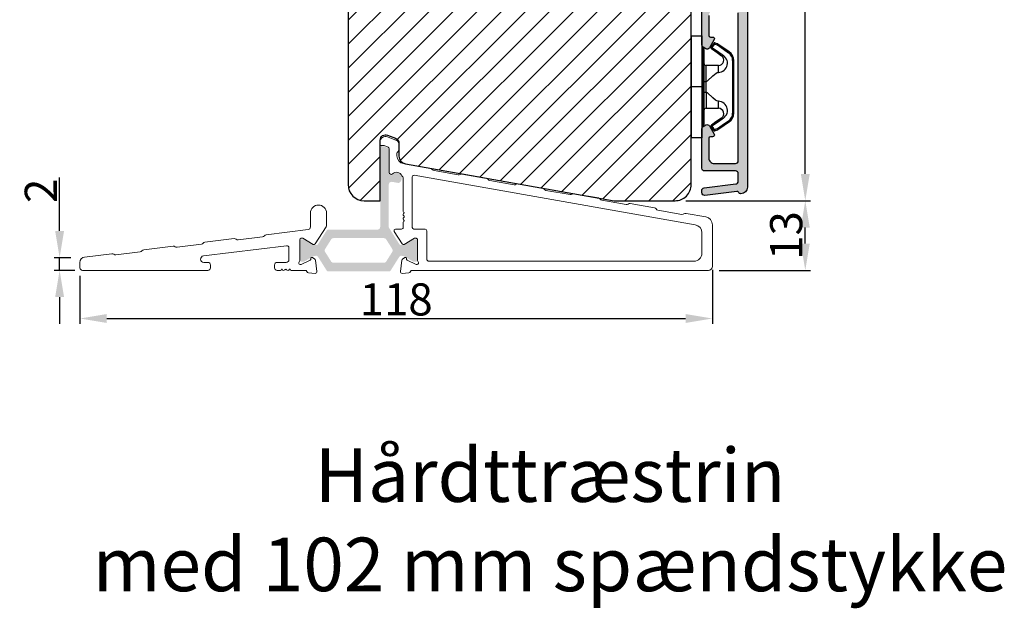
# Model space of a CAD drawing. Units: millimetres. Extents: x 8988 to 10176, y 3527 to 4367.
# Drawn here: x 9321 to 9504, y 3802 to 3912 of the extents above; entities that cross this region are included whole.
import ezdxf

# ---------------------------------------------------------------- set-up
doc = ezdxf.new("R2010")
doc.units = ezdxf.units.MM
doc.layers.get('0').update_dxf_attribs({"lineweight": 0})
doc.layers.get('DEFPOINTS').update_dxf_attribs({"lineweight": 0})
for name, color, linetype, lineweight in [('03 FRAME', 40, 'Continuous', 25), ('06 SASH HATCH', 40, 'Continuous', 0), ('09 ALUMINIUM', 55, 'Continuous', 25), ('15 CLIPS', 22, 'Continuous', 25), ('22 GLASKLODS', 22, 'Continuous', 25), ('DIMENSIONER', 5, 'Continuous', 9)]:
    doc.layers.add(name, color=color, linetype=linetype, lineweight=lineweight)
doc.styles.add('M1x2', font='arial.ttf', dxfattribs={"height": 6})
doc.dimstyles.new('M1x1 NY', dxfattribs={"dimtxt": 5, "dimasz": 5, "dimexe": 1, "dimexo": 2, "dimgap": 0.5, "dimtad": 1, "dimdec": 0, "dimdsep": 46, "dimtxsty": 'M1x2', "dimcen": -1, "dimclrd": 256, "dimclre": 256, "dimclrt": 256, "dimazin": 2, "dimtfac": 1, "dimtdec": 0, "dimtmove": 0, "dimatfit": 3, "dimfxl": 1, "dimtolj": 1, "dimarcsym": 0})

# ---------------------------------------------------------------- blocks, each defined once
blk = doc.blocks.new('*D25270')
at = {"lineweight": -2}
for p, q in [((9449.787048111746, 3865.654711998359), (9449.787048111746, 3855.564583395668)), ((9331.787048112212, 3864.546223770584), (9331.787048112212, 3855.564583395668)), ((9336.787048112212, 3856.564583395668), (9444.787048111746, 3856.564583395668))]:
    blk.add_line(p, q, dxfattribs=at)
for points in [[(9336.787048112212, 3857.397916729002), (9336.787048112212, 3855.731250062335), (9331.787048112212, 3856.564583395668)], [(9444.787048111746, 3855.731250062335), (9444.787048111746, 3857.397916729002), (9449.787048111746, 3856.564583395668)]]:
    blk.add_solid(points)
at = {"layer": 'DEFPOINTS', "color": 0}
for p in [(9449.787048111746, 3867.654711998359), (9331.787048112212, 3866.546223770584), (9449.787048111746, 3856.564583395668)]:
    blk.add_point(p, dxfattribs=at)
at = {"insert": (9390.787048111979, 3860.127583395668), "char_height": 6, "attachment_point": 5, "style": 'M1x2'}
blk.add_mtext('\\A1;118', dxfattribs=at)
blk = doc.blocks.new('*D25271')
at = {"lineweight": -2}
for p, q in [((9449.127846032286, 3980.536539194515), (9468.111952501247, 3980.536539194515)), ((9467.111952501247, 3883.546223770527), (9467.111952501247, 3975.536539194515)), ((9444.808936365509, 3878.546223770527), (9468.111952501247, 3878.546223770527))]:
    blk.add_line(p, q, dxfattribs=at)
for points in [[(9467.945285834581, 3975.536539194515), (9466.278619167913, 3975.536539194515), (9467.111952501247, 3980.536539194515)], [(9466.278619167913, 3883.546223770527), (9467.945285834581, 3883.546223770527), (9467.111952501247, 3878.546223770527)]]:
    blk.add_solid(points)
at = {"layer": 'DEFPOINTS', "color": 0}
for p in [(9447.127846032286, 3980.536539194515), (9467.111952501247, 3980.536539194515), (9442.808936365509, 3878.546223770527)]:
    blk.add_point(p, dxfattribs=at)
at = {"insert": (9463.548952501247, 3929.541381482521), "char_height": 6, "attachment_point": 5, "rotation": 90, "style": 'M1x2'}
blk.add_mtext('\\A1;102', dxfattribs=at)
blk = doc.blocks.new('b')
at = {"layer": '15 CLIPS'}
for p, q in [((1725.674588023891, -2993.348521290714), (1725.674588023891, -2991.348520962888)), ((1744.674581825008, -2991.348520962888), (1725.674588023891, -2991.348520962888)), ((1735.174555122127, -2993.348521290714), (1735.174555122127, -2991.348520962888)), ((1744.674581825008, -2991.348520962888), (1744.674581825008, -2993.348521290714)), ((1735.174555122127, -2993.348521290714), (1725.674588023891, -2993.348521290714)), ((1727.974552451839, -2993.548520950967), (1735.174555122127, -2993.548520950967)), ((1735.174555122127, -2993.748520611221), (1728.174585639705, -2993.748520611221)), ((1731.17460662054, -2994.148519931728), (1731.174606620541, -2996.448521612579)), ((1734.163004695644, -2993.748520611221), (1734.163004695644, -2994.148519931728)), ((1734.163004695644, -2994.148519931728), (1736.18610554861, -2994.148519931728)), ((1744.674581825008, -2993.348521290714), (1735.174555122127, -2993.348521290714)), ((1735.174555122127, -2993.548520950967), (1742.374557792415, -2993.548520950967)), ((1742.174584209194, -2993.748520611221), (1735.174555122127, -2993.748520611221)), ((1736.18610554861, -2993.748520611221), (1736.18610554861, -2994.148519931728)), ((1739.174563228359, -2996.448521612579), (1739.174563228359, -2994.148519931728)), ((1727.766651450863, -2995.082509814197), (1727.880615531673, -2995.246847270423)), ((1742.468554317226, -2995.246847270423), (1742.582518398037, -2995.082509814197)), ((1731.174606620541, -2996.448521612579), (1732.480663596859, -2996.448521612579)), ((1737.868506252041, -2996.448521612579), (1739.174563228359, -2996.448521612579)), ((1740.071791946163, -2999.09851804226), (1730.277377902737, -2999.09851804226)), ((1730.277377902737, -2999.09851804226), (1730.277377902737, -2999.298521427804)), ((1730.277377902737, -2999.298521427804), (1740.071791946163, -2999.298521427804)), ((1740.071791946163, -2999.09851804226), (1740.071791946163, -2999.298521427804))]:
    blk.add_line(p, q, dxfattribs=at)
at = {"layer": '15 CLIPS', "flags": 128}
for points in [[(1734.163004695644, -2994.148519931728), (1734.162945090999, -2994.148519931728), (1733.507472812404, -2994.16228487938), (1732.580262958278, -2994.179275928432), (1731.830198108425, -2994.182345567638), (1731.342989742031, -2994.169161765271), (1731.17460662054, -2994.148519931728), (1731.17460662054, -2994.148519931728)], [(1732.480663596859, -2996.448521612579), (1732.546288310757, -2996.165019570285), (1732.720691501369, -2995.881521253282), (1733.133155643215, -2995.436021237069), (1734.063703357448, -2994.42352086156), (1734.163004695644, -2994.148519931728)], [(1736.18610554861, -2994.148519931728), (1736.285466491451, -2994.42352086156), (1737.216014205684, -2995.436021237069), (1737.714309036007, -2996.003021596366), (1737.827200233211, -2996.225771604472), (1737.868506252041, -2996.448521612579)], [(1727.174836932888, -2995.736417470866), (1727.09723168539, -2995.764271466428), (1727.029163181057, -2995.788701920205), (1726.996678649654, -2995.800354628259), (1726.986605464687, -2995.80399051159)], [(1726.986605464687, -2995.80399051159), (1727.089661895504, -2996.09119176715), (1727.170664607754, -2996.316847501689)], [(1727.766651450863, -2995.082509814197), (1727.371353446712, -2995.356672553712), (1727.060813247432, -2995.57208373993)], [(1727.174836932888, -2995.736417470866), (1727.12780886816, -2995.66868424266), (1727.08662205862, -2995.609265862399), (1727.066952525844, -2995.580927579099), (1727.060813247432, -2995.57208373993)], [(1727.174836932888, -2995.736417470866), (1727.570075332393, -2995.462258456641), (1727.880615531673, -2995.246847270423)], [(1727.358896075954, -2996.249274460965), (1727.255839645138, -2995.962073205405), (1727.174836932888, -2995.736417470866)], [(1727.880615531673, -2995.246847270423), (1728.613097011318, -2996.302791981393), (1729.188579856625, -2997.132462559634)], [(1729.35290986227, -2997.018472401792), (1728.620428382626, -2995.962527690822), (1728.044945537319, -2995.13285711258)], [(1742.30422431158, -2995.13285711258), (1741.571742831936, -2996.18880182355), (1740.996259986629, -2997.018472401792)], [(1741.160589992275, -2997.132462559634), (1741.89307147192, -2996.076517848664), (1742.468554317226, -2995.246847270423)], [(1742.468554317226, -2995.246847270423), (1742.400783836116, -2995.199860183889), (1742.34141760992, -2995.158647297317), (1742.313045799007, -2995.138988940412), (1742.30422431158, -2995.13285711258)], [(1742.468554317226, -2995.246847270423), (1742.863792716732, -2995.521006284648), (1743.174332916012, -2995.736417470866)], [(1743.288356601467, -2995.57208373993), (1742.893058597316, -2995.297921000415), (1742.582518398037, -2995.082509814197)], [(1743.174332916012, -2995.736417470866), (1743.07121688055, -2996.023618726426), (1742.990214168301, -2996.249274460965)], [(1743.174332916012, -2995.736417470866), (1743.221301376095, -2995.66868424266), (1743.262547790279, -2995.609265862399), (1743.282217323055, -2995.580927579099), (1743.288356601467, -2995.57208373993)], [(1743.174332916012, -2995.736417470866), (1743.251938163509, -2995.764271466428), (1743.320006667843, -2995.788701920205), (1743.352431594601, -2995.800354628259), (1743.362564384212, -2995.80399051159)], [(1743.178445636501, -2996.316847501689), (1743.281561671963, -2996.029646246129), (1743.362564384212, -2995.80399051159)], [(1727.358896075954, -2996.249274460965), (1727.281350433102, -2996.277124731237), (1727.213281928768, -2996.301558910304), (1727.180797397365, -2996.313211618358), (1727.170664607754, -2996.316847501689)], [(1727.170664607754, -2996.316847501689), (1727.182585536709, -2996.343624888354), (1727.194566070309, -2996.363264618808)], [(1727.358896075954, -2996.249274460965), (1727.29118519949, -2996.29625782221), (1727.231759368648, -2996.337470708781), (1727.20344716238, -2996.357129065686), (1727.194566070309, -2996.363264618808)], [(1727.194566070309, -2996.363264618808), (1728.000659286251, -2997.525354026252), (1728.634018241634, -2998.438426403695)], [(1728.79834824728, -2998.324436245853), (1727.992255031338, -2997.162343113118), (1727.358896075954, -2996.249274460965)], [(1741.160589992275, -2997.132462559634), (1741.100091277828, -2997.090504615003), (1741.070646583309, -2997.070086298877), (1741.044360934963, -2997.051858453447), (1741.023022472134, -2997.0370541498), (1741.007823287716, -2997.026478050643), (1740.996259986629, -2997.018472401792)], [(1742.990214168301, -2996.249274460965), (1742.184180557003, -2997.411363868409), (1741.55082160162, -2998.324436245853)], [(1741.715151607265, -2998.438426403695), (1742.521244823208, -2997.276333270961), (1743.154544173946, -2996.363264618808)], [(1742.990214168301, -2996.249274460965), (1743.067819415798, -2996.277124731237), (1743.135887920132, -2996.301558910304), (1743.168372451534, -2996.313211618358), (1743.178445636501, -2996.316847501689)], [(1743.154544173946, -2996.363264618808), (1743.16944533514, -2996.338029502326), (1743.178445636501, -2996.316847501689)], [(1728.79834824728, -2998.324436245853), (1728.737849532833, -2998.366394190484), (1728.708404838314, -2998.38681250661), (1728.682119189968, -2998.40504035204), (1728.660780727138, -2998.419844655687), (1728.645581542721, -2998.430424480134), (1728.634018241634, -2998.438426403695)], [(1741.55082160162, -2998.324436245853), (1741.611320316067, -2998.366394190484), (1741.640705405941, -2998.38681250661), (1741.666991054287, -2998.40504035204), (1741.688329517116, -2998.419844655687), (1741.703588306179, -2998.430424480134), (1741.715151607265, -2998.438426403695)]]:
    blk.add_lwpolyline(points, dxfattribs=at)
at = {"layer": '15 CLIPS'}
for centre, radius, start, end in [((1727.774636185113, -2993.548437566613), 0.1999162841157195, 359.9761021382934, 90.01642684253714), ((1728.174576810269, -2993.54849625146), 0.2000243599548527, 180.0070750257789, 270.0025291391612), ((1730.774564261904, -2994.148562970589), 0.4000423609518949, 0.00616421004845298, 89.99490299886635), ((1737.680334388485, -2967.45209613877), 26.73820792721736, 266.7964333864821, 273.2035666135169), ((1739.574605586995, -2994.148562970589), 0.4000423609518493, 90.00509700110108, 179.9938357899516), ((1742.174635172008, -2993.548597982469), 0.1999226352472523, 269.9853945792363, 0.02207643996827224), ((1742.574575791252, -2993.548539289814), 0.2000179996771818, 89.99564905503033, 179.9947467802374), ((1727.174750147956, -2995.736368626348), 0.1999278399978054, 124.7425637718728, 199.7691616424899), ((1727.880630221271, -2995.246800788785), 0.1999567064013017, 34.73919008847473, 124.7514281364961), ((1676.562550596112, -2921.09047172018), 90.18154924084618, 304.6842024126541, 304.8112670635605), ((1742.468538288677, -2995.246793387749), 0.1999513887642524, 55.24704775660296, 145.2623340184867), ((1743.174243999605, -2995.736424848969), 0.2000742012953344, 340.2630085310463, 55.22526605446303), ((1730.754160519657, -2996.403199831268), 1.727097837253968, 204.9765625124734, 358.4962954301532), ((1658.801640952174, -2895.486098169375), 123.6377958477756, 304.7013941919377, 304.7940752842768), ((1730.174595361691, -2996.448511475086), 1.000011258901074, 214.7470536339564, 359.9994191709981), ((1739.595647749099, -2996.400126858901), 1.727819378015159, 181.6050160398656, 334.9221260175089), ((1740.174581654563, -2996.448488566535), 1.000018426750359, 180.0018933639298, 325.2516338311219), ((1664.023393728765, -3110.264531111615), 138.6911586203074, 55.21095446086177, 55.29357606292435), ((1730.277309678993, -2997.298643450656), 1.999877978312006, 214.7450829768983, 270.0019545855268), ((1730.278204597931, -2997.296914661576), 1.801603570355001, 214.7737449584011, 269.9737088957686), ((1740.07085594517, -2997.296705812178), 1.801812473197853, 270.0297638681862, 325.2227822776543), ((1740.071725188212, -2997.298385544884), 2.000135884033944, 270.0019123444893, 325.2510500930991)]:
    blk.add_arc(centre, radius, start, end, dxfattribs=at)
blk = doc.blocks.new('3')
at = {"layer": '09 ALUMINIUM'}
h = blk.add_hatch(color=256, dxfattribs=at)
edge = h.paths.add_edge_path()
edge.add_arc((-20809.60418640424, 5407.959268633856), 0.7499999999997913, 179.9999999999841, 270)
edge.add_arc((-20809.60418640424, 5406.459268633856), 0.7499999999998883, 0, 90.00000000000853, ccw=False)
edge.add_line((-20808.85418640424, 5406.459268633856), (-20808.85418640424, 5324.709268633856))
edge.add_arc((-20810.05418640424, 5324.709268633854), 1.19999999999748, -89.81186655249968, 8.742517820792273e-11, ccw=False)
edge.add_arc((-20810.05188792471, 5324.009272407445), 0.5000000000014077, 206.6528307079418, 270.1881334475138, ccw=False)
edge.add_arc((-20810.76688071803, 5323.650405711448), 0.3000000000025393, 26.65283070793769, 97.00000000011012)
edge.add_line((-20810.80344152106, 5323.948169556943), (-20816.79325173254, 5323.212713340235))
edge.add_arc((-20816.85418640424, 5323.708986416055), 0.4999999999996478, 180, 277.0000000000778, ccw=False)
edge.add_line((-20817.35418640424, 5323.708986416054), (-20817.35418640424, 5324.111990346238))
edge.add_arc((-20816.85418640424, 5324.111990346239), 0.4999999999998729, 97.00000000003138, 180.0000000001234, ccw=False)
edge.add_line((-20816.91512107594, 5324.608263422059), (-20810.99325173254, 5325.335377549113))
edge.add_arc((-20811.05418640424, 5325.831650624935), 0.5000000000007268, 277.0000000001059, 360)
edge.add_line((-20810.55418640424, 5325.831650624935), (-20810.55418640424, 5327.259268633855))
edge.add_arc((-20811.05418640424, 5327.259268633855), 0.4999999999999902, 359.9999999999989, 450)
edge.add_line((-20811.05418640424, 5327.759268633855), (-20816.85418640424, 5327.759268633855))
edge.add_arc((-20816.85418640424, 5328.259268633855), 0.4999999999997962, 180, 270.00000000002336, ccw=False)
edge.add_line((-20817.35418640424, 5328.259268633855), (-20817.35418640424, 5335.62059349926))
edge.add_arc((-20816.85418640424, 5335.620593499261), 0.500000000000026, 119.9999999999581, 180.0000000000818, ccw=False)
edge.add_line((-20817.10418640424, 5336.053606201153), (-20816.60418640424, 5336.342281335747))
edge.add_arc((-20816.35418640424, 5335.909268633857), 0.4999999999982156, 29.999999999881823, 120.0000000001587, ccw=False)
edge.add_line((-20815.92117370235, 5336.159268633856), (-20815.04769094662, 5334.646352121396))
edge.add_arc((-20815.32890872927, 5334.483990958883), 0.3247223250264119, -90, 30.000000000093394, ccw=False)
edge.add_line((-20815.32890872927, 5334.159268633856), (-20815.75418640424, 5334.159268633856))
edge.add_arc((-20815.75418640424, 5333.859268633856), 0.3000000000004523, 90.00000000022534, 180)
edge.add_line((-20816.05418640424, 5333.859268633855), (-20816.05418640424, 5330.159268633854))
edge.add_arc((-20815.05418640424, 5330.159268633854), 0.9999999999996894, 179.9999999999822, 270)
edge.add_line((-20815.05418640424, 5329.159268633854), (-20811.05418640424, 5329.159268633854))
edge.add_arc((-20811.05418640424, 5329.659268633855), 0.5000000000004803, 270.0000000000551, 360)
edge.add_line((-20810.55418640424, 5329.659268633854), (-20810.55418640424, 5357.259268633855))
edge.add_arc((-20811.05418640424, 5357.259268633855), 0.4999999999999902, 359.9999999999989, 450)
edge.add_line((-20811.05418640424, 5357.759268633855), (-20815.05418640424, 5357.759268633855))
edge.add_arc((-20815.05418640424, 5356.759268633855), 1.000000000000141, 90.00000000000809, 180)
edge.add_line((-20816.05418640424, 5356.759268633855), (-20816.05418640424, 5353.059268633856))
edge.add_arc((-20815.75418640424, 5353.059268633856), 0.3000000000006512, 179.9999999999159, 270)
edge.add_line((-20815.75418640424, 5352.759268633855), (-20815.32890872927, 5352.759268633855))
edge.add_arc((-20815.32890872927, 5352.434546308828), 0.3247223250267892, -29.99999999991161, 89.99999999996959, ccw=False)
edge.add_line((-20815.04769094662, 5352.272185146315), (-20815.92117370235, 5350.759268633855))
edge.add_arc((-20816.35418640424, 5351.009268633854), 0.4999999999985948, 239.99999999988552, 329.99999999999045, ccw=False)
edge.add_line((-20816.60418640424, 5350.576255931964), (-20817.10418640424, 5350.864931066558))
edge.add_arc((-20816.85418640424, 5351.29794376845), 0.5000000000000259, 179.9999999998958, 239.9999999999983, ccw=False)
edge.add_line((-20817.35418640424, 5351.297943768451), (-20817.35418640424, 5358.659268633854))
edge.add_arc((-20816.85418640424, 5358.659268633854), 0.4999999999997962, 90.00000000000011, 180.0000000000234, ccw=False)
edge.add_line((-20816.85418640424, 5359.159268633854), (-20815.35188792471, 5359.159268633854))
edge.add_arc((-20815.35188792471, 5358.959268633862), 0.1999999999923856, -1.823877937567886e-09, 90.00000000134759, ccw=False)
edge.add_line((-20815.15188792471, 5358.959268633856), (-20815.03473063718, 5358.959268633856))
edge.add_arc((-20814.75188792471, 5358.859268633857), 0.299999999997722, 36.86989764584399, 160.5287793656794, ccw=False)
edge.add_arc((-20814.35188792471, 5359.159268633855), 0.2000000000000876, 216.8698976458826, 270)
edge.add_arc((-20814.35188792471, 5359.159268633852), 0.199999999996154, 269.9999999994751, 323.1301023549897)
edge.add_arc((-20813.95188792471, 5358.859268633855), 0.3000000000001826, 19.471220634645874, 143.1301023541383, ccw=False)
edge.add_line((-20813.66904521223, 5358.959268633856), (-20813.5518879247, 5358.959268633856))
edge.add_arc((-20813.35188792471, 5358.959268633864), 0.1999999999905666, 89.99999999895778, 180.0000000023898, ccw=False)
edge.add_line((-20813.35188792471, 5359.159268633854), (-20811.05188792471, 5359.159268633854))
edge.add_arc((-20811.05188792471, 5359.659268633854), 0.4999999999998933, 269.9999999999878, 359.9999999974987)
edge.add_line((-20810.55188792471, 5359.659268633833), (-20810.55418640424, 5374.259268633833))
edge.add_arc((-20811.05418640424, 5374.259268633855), 0.4999999999998932, 359.9999999974865, 450)
edge.add_line((-20811.05418640424, 5374.759268633855), (-20816.85418640424, 5374.759268633855))
edge.add_arc((-20816.85418640424, 5375.259268633855), 0.4999999999998246, 180, 270.0000000000201, ccw=False)
edge.add_line((-20817.35418640424, 5375.259268633855), (-20817.35418640424, 5382.62059349926))
edge.add_arc((-20816.85418640424, 5382.620593499261), 0.500000000000026, 119.9999999999581, 180.0000000000818, ccw=False)
edge.add_line((-20817.10418640424, 5383.053606201153), (-20816.60418640424, 5383.342281335747))
edge.add_arc((-20816.35418640424, 5382.909268633855), 0.4999999999991118, 29.999999999881823, 119.9999999999518, ccw=False)
edge.add_line((-20815.92117370235, 5383.159268633854), (-20815.04769094662, 5381.646352121395))
edge.add_arc((-20815.32890872927, 5381.483990958881), 0.3247223250268197, -90, 29.99999999996868, ccw=False)
edge.add_line((-20815.32890872927, 5381.159268633854), (-20815.75418640424, 5381.159268633854))
edge.add_arc((-20815.75418640424, 5380.859268633857), 0.2999999999977255, 89.99999999970457, 180.0000000001737)
edge.add_line((-20816.05418640424, 5380.859268633855), (-20816.05418640424, 5377.159268633854))
edge.add_arc((-20815.05418640424, 5377.159268633854), 0.9999999999996894, 179.9999999999822, 270)
edge.add_line((-20815.05418640424, 5376.159268633854), (-20811.05418640424, 5376.159268633854))
edge.add_arc((-20811.05418640424, 5376.659268633855), 0.5000000000004705, 270.0000000000539, 360)
edge.add_line((-20810.55418640424, 5376.659268633854), (-20810.55418640424, 5404.259268633855))
edge.add_arc((-20811.05418640424, 5404.259268633855), 0.4999999999999902, 359.9999999999989, 450)
edge.add_line((-20811.05418640424, 5404.759268633855), (-20815.05418640424, 5404.759268633855))
edge.add_arc((-20815.05418640424, 5403.759268633855), 0.9999999999996894, 89.9999999999822, 180.0000000000521)
edge.add_line((-20816.05418640424, 5403.759268633855), (-20816.05418640424, 5400.059268633854))
edge.add_arc((-20815.75418640424, 5400.059268633855), 0.2999999999997702, 180.0000000000951, 270)
edge.add_line((-20815.75418640424, 5399.759268633855), (-20815.32890872927, 5399.759268633855))
edge.add_arc((-20815.32890872927, 5399.434546308828), 0.3247223250264447, -30.00000000005059, 90.00000000007492, ccw=False)
edge.add_line((-20815.04769094662, 5399.272185146315), (-20815.92117370235, 5397.759268633855))
edge.add_arc((-20816.35418640424, 5398.009268633854), 0.4999999999996204, 239.9999999999897, 330.0000000000535, ccw=False)
edge.add_line((-20816.60418640424, 5397.576255931962), (-20817.10418640424, 5397.864931066558))
edge.add_arc((-20816.85418640424, 5398.297943768449), 0.4999999999984506, 180.0000000001042, 240.0000000001025, ccw=False)
edge.add_line((-20817.35418640424, 5398.297943768449), (-20817.35418640424, 5405.659268633854))
edge.add_arc((-20816.85418640424, 5405.659268633854), 0.4999999999997962, 90.00000000000011, 180.0000000000234, ccw=False)
edge.add_line((-20816.85418640424, 5406.159268633854), (-20812.25302520842, 5406.159268633856))
edge.add_arc((-20812.25302520842, 5406.659268633856), 0.5000000000002487, 269.9999999998605, 386.115118468737)
edge.add_arc((-20809.60418640425, 5407.957788171437), 2.449999999992841, 180.0000000000212, 206.1151184690165, ccw=False)
edge.add_line((-20812.05418640424, 5407.957788171437), (-20812.05418640424, 5409.459268633856))
edge.add_arc((-20809.60418640424, 5409.459268633856), 2.449999999999531, 115.71927950217281, 180.0000000000004, ccw=False)
edge.add_arc((-20810.75418640424, 5411.846735911119), 0.2000000000020186, 295.7192795028957, 360)
edge.add_line((-20810.55418640424, 5411.846735911119), (-20810.55418640424, 5416.164051795223))
edge.add_arc((-20811.05418640424, 5416.164051795222), 0.5000000000007904, 9.410943246967524e-11, 74.00000000014201)
edge.add_line((-20810.91636772634, 5416.644682643192), (-20817.62982376006, 5418.569735183358))
edge.add_arc((-20817.35418640424, 5419.530996879295), 0.9999999999996727, 179.9999999999478, 253.9999999999176, ccw=False)
edge.add_line((-20818.35418640424, 5419.530996879296), (-20818.35418640424, 5419.746055918616))
edge.add_arc((-20818.10418640424, 5419.746055918617), 0.2499999999984309, 73.99999999959772, 180.0000000001234, ccw=False)
edge.add_line((-20818.03527706529, 5419.986371342599), (-20817.26354618596, 5419.765081073906))
edge.add_arc((-20817.32418640424, 5419.553603500802), 0.2199999999979589, 9.583001977000322, 73.99999999969782, ccw=False)
edge.add_arc((-20816.89032639779, 5419.626853038699), 0.2200000000001416, 189.5830019775673, 318.4169980227418)
edge.add_arc((-20816.56120858655, 5419.334823132141), 0.2200000000003587, 9.58300197730972, 138.4169980225147, ccw=False)
edge.add_arc((-20816.1273485801, 5419.408072670039), 0.2200000000005454, 189.5830019773832, 318.4169980223875)
edge.add_arc((-20815.79823076886, 5419.116042763479), 0.220000000001779, 92.5923940448277, 138.4169980225023, ccw=False)
edge.add_arc((-20815.5084019825, 5419.324316742461), 0.2999999999989121, 177.802957392612, 216.3488446924528)
edge.add_line((-20815.75002897184, 5419.146506737055), (-20815.45363833484, 5418.743739878558))
edge.add_arc((-20815.2120113455, 5418.921549883964), 0.2999999999986681, 216.3488446926314, 306.3057595337077)
edge.add_line((-20815.0343830885, 5418.679789253762), (-20814.79086572121, 5418.858708234347))
edge.add_arc((-20814.60139294472, 5418.97051193272), 0.2200000000004241, 210.5439156460062, 318.4169980225647)
edge.add_arc((-20814.27227513348, 5418.678482026162), 0.2200000000000376, 9.58300197754329, 138.4169980227907, ccw=False)
edge.add_arc((-20813.83841512703, 5418.75173156406), 0.2200000000001045, 189.5830019771434, 318.4169980227418)
edge.add_arc((-20813.50929731578, 5418.459701657502), 0.2200000000004078, 9.58300197754329, 138.4169980225892, ccw=False)
edge.add_arc((-20813.07543730933, 5418.532951195401), 0.2200000000001568, 189.5830019771718, 318.416998022113)
edge.add_arc((-20812.74631949809, 5418.240921288838), 0.2200000000044981, 74.00000000069753, 138.4169980217999, ccw=False)
edge.add_line((-20812.68567927981, 5418.452398861949), (-20811.19200508215, 5418.024094677942))
edge.add_arc((-20811.05418640424, 5418.504725525911), 0.4999999999994695, 254.0000000000397, 360.0000000001043)
edge.add_line((-20810.55418640424, 5418.504725525911), (-20810.55418640424, 5420.377264510463))
edge.add_arc((-20811.05418640424, 5420.377264510462), 0.500000000000745, 9.019098910212658e-11, 74.00000000014202)
edge.add_line((-20810.91636772634, 5420.857895358432), (-20812.04398189868, 5421.181233519269))
edge.add_arc((-20811.9833416804, 5421.392711092374), 0.219999999998891, 189.5830019770762, 253.9999999995449, ccw=False)
edge.add_arc((-20812.41720168685, 5421.319461554476), 0.2200000000018317, 9.583001977576831, 138.4169980231935)
edge.add_arc((-20812.74631949809, 5421.611491461034), 0.2199999999987853, 189.5830019774675, 318.4169980221713, ccw=False)
edge.add_arc((-20813.18017950454, 5421.538241923136), 0.2200000000006482, 9.583001977439167, 138.4169980223875)
edge.add_arc((-20813.50929731578, 5421.830271829695), 0.2199999999999351, 291.8662980852197, 318.41699802255704, ccw=False)
edge.add_line((-20813.42736008544, 5421.626099622272), (-20813.52772664167, 5421.722147182231))
edge.add_arc((-20813.6659722015, 5421.577483287463), 0.2000986688170571, 46.2996399556947, 105.918760202436)
edge.add_arc((-20813.50929731582, 5421.830271829703), 0.2199999999689383, 189.5830019810649, 195.925000829653, ccw=False)
edge.add_arc((-20813.94315732224, 5421.757022291795), 0.2200000000006525, 9.583001977441516, 138.4169980223875)
edge.add_arc((-20814.27227513348, 5422.049052198353), 0.2199999999998646, 189.5830019775433, 318.41699802288474, ccw=False)
edge.add_arc((-20814.70613513993, 5421.975802660455), 0.2199999999986878, 9.58300197728251, 138.4169980227418)
edge.add_arc((-20815.03525295117, 5422.267832567016), 0.2200000000012776, 304.2397459602411, 318.416998022151, ccw=False)
edge.add_arc((-20814.81949300296, 5421.90824628515), 0.2001046661382472, 117.363654896678, 124.565774679146)
edge.add_arc((-20815.03525295117, 5422.267832567012), 0.2199999999991466, 189.5830019773097, 297.68968361503454, ccw=False)
edge.add_arc((-20815.46911295762, 5422.194583029113), 0.2200000000006215, 9.583001977424665, 138.4169980223875)
edge.add_arc((-20815.79823076886, 5422.486612935674), 0.2200000000017422, 289.3345553469244, 318.41699802237554, ccw=False)
edge.add_line((-20815.72539238934, 5422.279020617728), (-20815.8347547118, 5422.38367683608))
edge.add_arc((-20815.9730053465, 5422.239011569456), 0.2001031667973177, 46.29886080678879, 101.281256824525)
edge.add_arc((-20815.79823076902, 5422.486612935601), 0.2199999998309169, 189.5830019657986, 193.5017332945182, ccw=False)
edge.add_arc((-20816.23209077531, 5422.413363397774), 0.2200000000000427, 9.583001977109795, 138.4169980227418)
edge.add_arc((-20816.56120858655, 5422.705393304331), 0.2199999999998194, 189.5830019773097, 318.4169980229093, ccw=False)
edge.add_arc((-20816.995068593, 5422.632143766434), 0.220000000000171, 9.583001977179626, 138.416998022113)
edge.add_arc((-20817.32418640428, 5422.924173673055), 0.2200000000734095, 313.4360588524699, 318.4169980175921, ccw=False)
edge.add_arc((-20817.12651769005, 5422.569776853768), 0.2001016674586215, 103.4105234688196, 134.8916217039265)
edge.add_arc((-20817.32418640424, 5422.924173672993), 0.2200000000011885, 254.0000000004363, 284.86608631642434, ccw=False)
edge.add_line((-20817.38482662252, 5422.712696099885), (-20817.62982376006, 5422.782947898598))
edge.add_arc((-20817.35418640424, 5423.744209594535), 0.9999999999991105, 179.9999999999478, 253.99999999994202, ccw=False)
edge.add_line((-20818.35418640424, 5423.744209594536), (-20818.35418640424, 5423.959268633856))
edge.add_arc((-20818.10418640424, 5423.959268633856), 0.2499999999984309, 73.99999999959772, 180.0000000001234, ccw=False)
edge.add_line((-20818.03527706529, 5424.199584057839), (-20809.94073037052, 5421.878510143305))
edge.add_arc((-20810.35418640424, 5420.436617599397), 1.500000000000081, 0, 73.99999999997351, ccw=False)
edge.add_line((-20808.85418640424, 5420.436617599397), (-20808.85418640424, 5410.959268633856))
edge.add_arc((-20809.60418640424, 5410.959268633856), 0.7499999999998883, -90, 8.526512829121202e-12, ccw=False)
edge.add_arc((-20809.60418640424, 5409.459268633856), 0.7499999999997913, 89.99999999998406, 180)
edge.add_line((-20810.35418640424, 5409.459268633856), (-20810.35418640424, 5407.959268633856))
for points in [[(-20808.85418640424, 5406.459268633856), (-20808.85418640424, 5324.709268633856, -0.4132521600870332), (-20810.05024615361, 5323.509275102863, -0.2845523163420394), (-20810.49875842054, 5323.784980722447, 0.3169649902427177), (-20810.80344152106, 5323.948169556943), (-20816.79325173254, 5323.212713340235, -0.450467153690933), (-20817.35418640424, 5323.708986416054), (-20817.35418640424, 5324.111990346238, -0.3788661086958333), (-20816.91512107594, 5324.608263422059), (-20810.99325173254, 5325.335377549113, 0.3788661086949695), (-20810.55418640424, 5325.831650624935), (-20810.55418640424, 5327.259268633855, 0.4142135623731065), (-20811.05418640424, 5327.759268633855), (-20816.85418640424, 5327.759268633855, -0.4142135623733338), (-20817.35418640424, 5328.259268633855), (-20817.35418640424, 5335.62059349926, -0.2679491924314976), (-20817.10418640424, 5336.053606201153), (-20816.60418640424, 5336.342281335747, -0.4142135623740801), (-20815.92117370235, 5336.159268633856), (-20815.04769094662, 5334.646352121396, -0.5773502691906632), (-20815.32890872927, 5334.159268633856), (-20815.75418640424, 5334.159268633856, 0.4142135623725671), (-20816.05418640424, 5333.859268633855), (-20816.05418640424, 5330.159268633854, 0.414213562373277), (-20815.05418640424, 5329.159268633854), (-20811.05418640424, 5329.159268633854, 0.4142135623725323), (-20810.55418640424, 5329.659268633854), (-20810.55418640424, 5357.259268633855, 0.4142135623731065)], [(-20816.05418640424, 5356.759268633855), (-20816.05418640424, 5353.059268633856, 0.4142135623721786), (-20815.75418640424, 5352.759268633855), (-20815.32890872927, 5352.759268633855, -0.5773502691893212), (-20815.04769094662, 5352.272185146315), (-20815.92117370235, 5350.759268633855, -0.4142135623736359), (-20816.60418640424, 5350.576255931964), (-20817.10418640424, 5350.864931066558, -0.2679491924314976), (-20817.35418640424, 5351.297943768451), (-20817.35418640424, 5358.659268633854, -0.4142135623733338)]]:
    blk.add_lwpolyline(points, format="xyb", dxfattribs=at)
at = {"layer": '22 GLASKLODS', "rotation": 90.00000000000017}
blk.add_blockref('b', (-23810.70270769495, 3608.284713511724), dxfattribs=at)
blk = doc.blocks.new('*D25273')
at = {"lineweight": -2}
for p, q in [((9446.808936365509, 3878.546223770527), (9468.111952501247, 3878.546223770527)), ((9467.111952501247, 3870.546223770526), (9467.111952501247, 3873.546223770527)), ((9451.037048111746, 3865.546223770526), (9468.111952501247, 3865.546223770526))]:
    blk.add_line(p, q, dxfattribs=at)
for points in [[(9467.945285834581, 3873.546223770527), (9466.278619167913, 3873.546223770527), (9467.111952501247, 3878.546223770527)], [(9466.278619167913, 3870.546223770526), (9467.945285834581, 3870.546223770526), (9467.111952501247, 3865.546223770526)]]:
    blk.add_solid(points)
at = {"layer": 'DEFPOINTS', "color": 0}
for p in [(9444.808936365509, 3878.546223770527), (9467.111952501247, 3878.546223770527), (9449.037048111746, 3865.546223770526)]:
    blk.add_point(p, dxfattribs=at)
at = {"insert": (9463.548952501247, 3872.046223770526), "char_height": 6, "attachment_point": 5, "rotation": 90, "style": 'M1x2'}
blk.add_mtext('\\A1;13', dxfattribs=at)
blk = doc.blocks.new('*D25286')
at = {"lineweight": -2}
for p, q in [((9327.993463935109, 3872.916534122855), (9327.993463935109, 3882.882534122855)), ((9330.076478408213, 3867.916534122855), (9326.993463935109, 3867.916534122855)), ((9327.993463935109, 3865.546223770584), (9327.993463935109, 3867.916534122855)), ((9330.859157990566, 3865.546223770584), (9326.993463935109, 3865.546223770584)), ((9327.993463935109, 3860.546223770584), (9327.993463935109, 3855.546223770584))]:
    blk.add_line(p, q, dxfattribs=at)
for points in [[(9327.160130601775, 3872.916534122855), (9328.826797268443, 3872.916534122855), (9327.993463935109, 3867.916534122855)], [(9328.826797268443, 3860.546223770584), (9327.160130601775, 3860.546223770584), (9327.993463935109, 3865.546223770584)]]:
    blk.add_solid(points)
at = {"layer": 'DEFPOINTS', "color": 0}
for p in [(9327.993463935109, 3867.916534122855), (9332.076478408213, 3867.916534122855), (9332.859157990566, 3865.546223770584)]:
    blk.add_point(p, dxfattribs=at)
at = {"insert": (9324.481463935108, 3880.399534122855), "char_height": 6, "attachment_point": 5, "rotation": 90, "style": 'M1x2'}
blk.add_mtext('\\A1;2', dxfattribs=at)

msp = doc.modelspace()

# ---------------------------------------------------------------- hatches: boundary and pattern name
at = {"ltscale": 50}
h = msp.add_hatch(color=256, dxfattribs=at)
h.dxf.hatch_style = 1
h.paths.add_polyline_path([(9389.454990844028, 3873.483215188481, -0.1412911709873766), (9389.408936320939, 3873.642938996189), (9389.40893632088, 3881.581478575816, -0.466307658162348), (9389.995760409704, 3882.073882452318), (9391.272967078858, 3881.848676456652, 1.311711865333507), (9389.994517859788, 3883.292613481685), (9389.822112232116, 3883.323013245467, -0.363970234303047), (9389.40893632088, 3883.815417121969), (9389.40893632088, 3887.993808320829, 0.3066966500088944), (9389.094600753237, 3888.458059027431), (9388.494600753376, 3888.698012694357, 0.5305771235821051), (9387.80893632102, 3888.233761987755), (9387.80893632102, 3873.661869812572, -0.414213562373095), (9387.30893632102, 3873.161869812572), (9382.05699217071, 3873.161869812572), (9378.082958895091, 3873.16186981263, 0.2578327991896445), (9377.829013418192, 3873.02159362035), (9376.181462328317, 3870.40214600477, -0.2578327991899845), (9375.927516851418, 3870.26186981249), (9375.781792223821, 3870.26186981249, -0.1316524975806091), (9375.181792223902, 3870.422639327928), (9374.587048112258, 3870.766015000922), (9373.624612546952, 3871.321677433607, 0.1316524975812383), (9373.474612546928, 3871.361869812467), (9373.187048112177, 3871.361869812525, 0.4142135624235312), (9372.787048112095, 3870.961869812502), (9372.787048112095, 3867.561869812479, 0.4142135623683176), (9373.187048112119, 3867.161869812455), (9373.474612546986, 3867.161869812513, 0.1316524975182227), (9373.624612546952, 3867.202062191373), (9374.587048112258, 3867.757724624058), (9375.181792223786, 3868.101100296994, -0.1316524975992776), (9375.781792223821, 3868.26186981249), (9375.927516851418, 3868.26186981249, -0.2578327991777296), (9376.181462328317, 3868.12159362021), (9377.829013418192, 3865.502146004805, 0.2578327991819734), (9378.082958895091, 3865.361869812525), (9382.05699217071, 3865.361869812525), (9389.49139097783, 3865.361869812525, 0.2578327991947103), (9389.74533645473, 3865.502146004805), (9391.392887544604, 3868.12159362021, -0.257832799181974), (9391.646833021503, 3868.26186981249), (9391.79230400037, 3868.261869812548, -0.131652497580997), (9392.392304000288, 3868.10110029711), (9393.949483677472, 3867.202062191373, 0.1316524975727664), (9394.099483677495, 3867.161869812513), (9394.387048112072, 3867.161869812455, 0.414213562381945), (9394.787048112095, 3867.561869812479), (9394.787048112095, 3870.96186981256, 0.4142135623407038), (9394.387048112072, 3871.361869812525), (9394.099483677495, 3871.361869812467, 0.1316524975809989), (9393.949483677472, 3871.321677433607), (9392.392304000288, 3870.422639327928, -0.1316524975821017), (9391.79230400037, 3870.26186981249), (9391.646833021503, 3870.26186981249, -0.2578327991951158), (9391.392887544604, 3870.40214600477)])
h.paths.add_polyline_path([(9388.502093480045, 3871.561869812537, -0.2578327991840854), (9388.925335941563, 3871.328076158756), (9390.057479964762, 3869.528076158768, -0.2883384997009758), (9390.057479964762, 3868.995663466329), (9388.925335941796, 3867.195663466282, -0.2578327991980882), (9388.502093480278, 3866.961869812502), (9379.082254769124, 3866.961869812502, -0.2578327991857326), (9378.659012307606, 3867.195663466282), (9377.526868284407, 3868.995663466329, -0.2883384996719325), (9377.526868284407, 3869.528076158768), (9378.659012307606, 3871.328076158814, -0.2578327991750248), (9379.082254769124, 3871.561869812595)], flags=16)
at = {"layer": '06 SASH HATCH'}
h = msp.add_hatch(dxfattribs=at)
h.set_pattern_fill('ANSI31', color=256, style=0)
h.set_pattern_definition([(45, (2308.239860255281, 31.14791643970557), (-2.245064030267288, 2.245064030267288), [])])
h.paths.add_polyline_path([(9445.808936365505, 3881.546223770523), (9445.808936365505, 3956.88311431815, 0.2152498507873978), (9445.131815383334, 3958.383111352474, 0.1512792992856284), (9444.05267505248, 3958.868206621338), (9443.808914237441, 3958.898136685977), (9397.808936365505, 3964.546223770525), (9395.308936365509, 3964.546223770525, -0.4142135623736891), (9393.808936365509, 3966.046223770525), (9393.808936365509, 3969.046223770526), (9393.808936365509, 3970.546223770527), (9393.808936365505, 3972.796223770529), (9393.808936365505, 3979.546223770527, 0.4142135623758834), (9392.808936365509, 3980.546223770525, 0.06554346281745789), (9392.550117320414, 3980.512149596818), (9390.035083637216, 3979.838248352467, 0.1125836082527867), (9389.817646700732, 3979.207655834269, -0.3108018097061024), (9389.078209255666, 3978.348287265002, 0.2926015306017333), (9384.697898497066, 3973.588463310108), (9384.03247923019, 3969.814683230069), (9383.932283847105, 3969.246446975557, -0.2835012016894726), (9383.234629517898, 3968.462210550987, 0.3312624884049971), (9381.808936365509, 3966.54644134651), (9381.808936365509, 3881.546223770526, 0.4142135623730306), (9384.808936365509, 3878.546223770524), (9387.80893632102, 3878.54622377052), (9387.80893630959, 3889.869335445647, -0.5305910473788752), (9389.18029971269, 3890.797817652212), (9390.680310876854, 3890.197855195325, -0.3066854654337042), (9391.308936359415, 3889.269379048748), (9391.308936359415, 3886.884875160661, 0.3639702245337469), (9392.548464042142, 3885.407663540097), (9431.461614615731, 3878.546223770522), (9442.808936365505, 3878.54622377052, 0.4142135623737075)])
h.paths.add_polyline_path([(9384.697898497066, 3973.588463310108, -0.2926015306017333), (9389.078209255666, 3978.348287265002, 0.3108018097061024), (9389.817646700732, 3979.207655834269, -0.1125836082527867), (9390.035083637216, 3979.838248352467), (9384.032479230202, 3978.229855349122, 0.3394542588632427), (9381.808936365509, 3975.332077870256), (9381.808936365509, 3966.546441346511, -0.3312624884048708), (9383.234629517898, 3968.462210550987, 0.2835012016894726), (9383.932283847105, 3969.246446975557), (9384.03247923019, 3969.814683230069)], flags=16)

# ---------------------------------------------------------------- linework, layer by layer
for points in [[(9428.840800124239, 3878.845947890299, 0.2015127546232996), (9428.51520064667, 3879.055673854881), (9423.985084982898, 3879.854455472193, 0.201512754652232), (9423.607391052024, 3879.768739110896, -0.2015127546440976), (9423.22969712115, 3879.683022749542), (9418.727437419893, 3880.476892609022, -0.20151275458099), (9418.401837942441, 3880.686618573604, 0.2015127546038296), (9418.076238464873, 3880.896344538186), (9413.546122800868, 3881.695126155439, 0.2015127545678295), (9413.168428870169, 3881.609409794085, -0.2015127545948299), (9412.790734939354, 3881.523693432788), (9408.288475238096, 3882.317563292269, -0.2015127546572133), (9407.962875760411, 3882.527289256851, 0.2015127546325445), (9407.637276282843, 3882.737015221432), (9403.10716061907, 3883.535796838744, 0.2015127546522325), (9402.729466688197, 3883.450080477448, -0.2015127546440988), (9402.351772757323, 3883.364364116093), (9397.849513056066, 3884.158233975574, -0.2015127545809919), (9397.523913578614, 3884.367959940155, 0.2015127546031336), (9397.198314101046, 3884.577685904737), (9392.176575845358, 3885.463153849287, -0.3639702342679078), (9390.937048111886, 3886.940365478793), (9390.937048111886, 3887.332592711482, -0.1941336230262378), (9391.077048111783, 3887.679579743057, 0.1941336229914608), (9391.287048111746, 3888.200060290216), (9391.287048111746, 3889.115529299354, 0.3066851700437323), (9390.815573988384, 3889.811893669529), (9389.158415947302, 3890.474709597406, 0.5305905706026148), (9387.787048111746, 3889.546223770526), (9387.787048111688, 3889.004583050777, 0.5472995018983351), (9388.070835414768, 3888.822979945504, -0.2060321204281476), (9388.545018025285, 3888.835262125755), (9389.298458462541, 3888.533907451016, -0.306685170037015), (9389.487048111874, 3888.255361702923), (9389.487048111816, 3883.796223770584, 0.6593961581906619), (9390.07842742217, 3883.542775494676, -0.5144336572443604), (9391.836314344098, 3883.206079179411, 0.1663493678906363), (9391.925618712867, 3883.112303060411, -0.2796288053963095), (9392.087048111734, 3882.846223770514), (9392.087048111734, 3876.546223770526, 0.4142135623703934), (9392.287048111746, 3876.346223770514), (9392.287048111746, 3876.229066482967, 0.598836652775875), (9392.207048111788, 3875.7062237705, -0.5000000000228575), (9392.207048111846, 3875.386223770551, 0.5988366525799006), (9392.287048111746, 3874.863381058142), (9392.287048111746, 3874.746223770537, 0.4142135623731003), (9392.087048111734, 3874.546223770526), (9392.087048111734, 3873.546223770526, -0.4142135623901448), (9391.787048111746, 3873.246223770537), (9390.687524565106, 3873.246223770537, 0.5899269490004612), (9390.433527205274, 3872.786582481397), (9391.880137761025, 3870.484951970273, 0.4103847753980573), (9392.290438010434, 3870.388528020227), (9394.187048111886, 3871.546223770526), (9394.4870481117, 3871.546223770526, -0.4142135623730966), (9394.787048111688, 3871.246223770537), (9394.787048111804, 3867.393437365991, 0.2134217652721319), (9394.887048111897, 3867.169830568299, -0.6885002581014983), (9394.687048111886, 3866.64622377056), (9394.4870481117, 3866.64622377056), (9392.847347827123, 3867.421248717572, -0.2839298253375804), (9392.727681161214, 3867.59405868773), (9392.718616307731, 3867.767026396807, 0.5773502693916883), (9392.40996259377, 3867.924293319277), (9391.970277749544, 3867.63875864288, 0.2216946626492397), (9391.835905614502, 3867.42371827555), (9391.578152400227, 3865.324486805232, 0.4769755326948525), (9391.902062968544, 3864.989067592764), (9393.168849669066, 3865.0998970681, 0.3197129424821776), (9393.433688775305, 3865.325767483901, -0.4036151816059674), (9393.787048111455, 3865.546223770526), (9449.037048111746, 3865.546223770526, 0.4142135623730953), (9449.787048111746, 3866.296223770526), (9449.787048111746, 3874.046223770526, 0.363970234263238), (9448.547520378273, 3875.523435400032), (9444.863009346725, 3876.173114105641, 0.2015127546509924), (9444.485315415852, 3876.087397744345, -0.2015127546441031), (9444.107621484978, 3876.00168138299), (9439.60536178372, 3876.795551242471, -0.2015127545809936), (9439.279762306269, 3877.005277207053, 0.2015127546015404), (9438.9541628287, 3877.215003171634), (9434.424047164695, 3878.013784788888, 0.2015127545716607), (9434.046353233938, 3877.928068427591, -0.2015127545892906), (9433.66865930318, 3877.842352066295), (9429.166399601923, 3878.636221925776, -0.2015127546519148)], [(9393.787048111804, 3882.993890157832, -0.4663076581549843), (9394.139142565098, 3883.28933248371), (9446.59752037832, 3874.039505111043, -0.3639702342661619), (9447.837048111793, 3872.562293481537), (9447.837048111793, 3868.746223770537, -0.4142135623730953), (9446.337048111793, 3867.246223770537), (9396.88704811184, 3867.246223770537, -0.4142135623730949), (9396.487048111816, 3867.64622377056), (9396.487048111874, 3872.946223770549, 0.4142135623666615), (9396.187048111886, 3873.246223770537), (9394.087048111793, 3873.246223770537, -0.4142135623730951), (9393.787048111804, 3873.546223770526)], [(9354.832103363897, 3868.24175146157), (9370.338300374704, 3870.145673052805, -0.4504671536901708), (9370.787048112095, 3869.748654592132), (9370.787048112212, 3867.546223770584, -0.4142135623885767), (9370.287048112212, 3867.046223770584), (9368.587048112258, 3867.046223770584, 0.4142135623730951), (9368.087048112258, 3866.546223770584), (9368.087048112258, 3866.046223770584, 0.4142135623730951), (9368.587048112258, 3865.546223770584), (9369.187048112119, 3865.546223770584, 0.414213562372762), (9369.38704811213, 3865.746223770595), (9369.504205399735, 3865.746223770595, 0.5988366526289335), (9370.027048112144, 3865.666223770579, -0.5000000003211694), (9370.34704811221, 3865.666223770637, 0.5988366527526586), (9370.869890824735, 3865.746223770537), (9370.987048112107, 3865.746223770595, 0.414213562372762), (9371.187048112119, 3865.546223770584), (9373.787048112212, 3865.546223770584, -0.403615181771745), (9374.140407448536, 3865.325767484017, 0.3197129425571456), (9374.405246554892, 3865.099897068216), (9375.672033255414, 3864.989067592822, 0.4769755326976258), (9375.995943823731, 3865.32448680529), (9375.738190609456, 3867.423718275666, 0.2216946626727851), (9375.603818474414, 3867.638758643054), (9375.164133630187, 3867.924293319393, 0.5773502693354824), (9374.855479916227, 3867.767026396923), (9374.846415062744, 3867.594058688021, -0.2679491913090689), (9374.737487256545, 3867.426324574674), (9373.087048112258, 3866.64622377056), (9372.887048112072, 3866.64622377056, -0.6885002578519465), (9372.687048112119, 3867.169830568241, 0.2134217653063478), (9372.787048112154, 3867.393437366049), (9372.78704811227, 3871.246223770595, -0.4142135623686701), (9373.087048112258, 3871.546223770584), (9373.387048112072, 3871.546223770584), (9375.283658213524, 3870.388528020285, 0.4103847753953589), (9375.693958462933, 3870.484951970332), (9377.710377045285, 3873.693175851823, 0.1412083221418637), (9377.787048112212, 3873.959244667018), (9377.787048112212, 3876.246223770595, 1), (9374.787048112212, 3876.246223770595), (9374.787048112212, 3873.6530477862, -0.3788661086962995), (9374.347982783936, 3873.156774710388), (9366.526163419494, 3872.196376054304, 0.2015127545423883), (9366.190033956042, 3872.003978071782, -0.2015127545922202), (9365.853904492356, 3871.811580089434), (9361.316267043254, 3871.25442826776, -0.201512754614206), (9360.943576776499, 3871.359794130771, 0.2015127546078115), (9360.570886509744, 3871.465159993841), (9355.11188267569, 3870.794878605161, 0.2015127546205492), (9354.775753212005, 3870.602480622696, -0.201512754624129), (9354.43962374832, 3870.410082640291), (9349.90198629945, 3869.852930818558, -0.2015127546186035), (9349.529296032695, 3869.958296681627, 0.2015127546172524), (9349.15660576594, 3870.063662544697), (9343.697601931886, 3869.393381155959, 0.2015127546135233), (9343.361472468201, 3869.200983173553, -0.2015127546137189), (9343.025343004516, 3869.008585191147), (9338.487705555413, 3868.451433369414, -0.2015127546169879), (9338.115015288658, 3868.556799232484, 0.2015127546179369), (9337.742325021904, 3868.662165095554), (9332.66517876882, 3868.038769922209, 0.3788661086938002), (9331.787048112212, 3867.046223770584), (9331.787048112212, 3866.046223770584, 0.4142135623730951), (9332.287048112212, 3865.546223770584), (9355.637048112072, 3865.546223770584, 0.4142135623730951), (9356.137048112072, 3866.046223770584), (9356.137048112072, 3866.546223770584, 0.4142135623730951), (9355.637048112072, 3867.046223770584), (9354.90522496992, 3867.046223770584, -0.9407060669062484)]]:
    msp.add_lwpolyline(points, format="xyb", close=True)
at = {"layer": '03 FRAME'}
for points in [[(9381.808936365509, 3966.546441346519), (9381.808936365509, 3881.546223770525, 0.4142135623726648), (9384.808936365509, 3878.546223770524), (9387.80893632102, 3878.546223770521), (9387.80893630959, 3889.869334578824, -0.5305917073731782), (9389.18030082055, 3890.797817209098), (9390.680309200521, 3890.197855865811, -0.3066863062796183), (9391.308936359415, 3889.269377779976), (9391.308936359419, 3886.884875160661, 0.3639702246150161), (9392.548464042564, 3885.407663540022), (9431.461614615735, 3878.546223770521), (9442.808936365505, 3878.546223770521, 0.4142135623733598), (9445.808936365505, 3881.546223770523), (9445.808936365505, 3956.883114318076, 0.2152498507979562)], [(9381.808936365505, 3966.546441346518), (9381.808936365505, 3881.546223770524, 0.4142135623724504), (9384.808936365509, 3878.546223770524), (9387.80893632102, 3878.54622377052), (9387.80893630959, 3889.869334578824, -0.5305917073731782), (9389.18030082055, 3890.797817209097), (9390.680309200521, 3890.197855865811, -0.3066863062796183), (9391.308936359415, 3889.269377779975), (9391.308936359419, 3886.884875160661, 0.3639702246150161), (9392.548464042564, 3885.407663540022), (9431.461614615735, 3878.54622377052), (9442.808936365505, 3878.54622377052, 0.414213562373297), (9445.808936365505, 3881.546223770524), (9445.808936365509, 3956.883114318075, 0.2152498507958445)]]:
    msp.add_lwpolyline(points, format="xyb", dxfattribs=at)

# ---------------------------------------------------------------- block references
msp.add_blockref('3', (30265.16312309758, -1443.663044863326))

# ---------------------------------------------------------------- texts
at = {"layer": 'DIMENSIONER', "insert": (9419.499695663906, 3832.334204043806), "char_height": 10, "width": 203.0400000000009, "attachment_point": 2}
msp.add_mtext('{\\fTimes New Roman|b0|i0|c0|p18;Hårdttræstrin\\Pmed 102 mm spændstykke}', dxfattribs=at)

# ---------------------------------------------------------------- dimensions: what is measured, and where the dimension line sits
for base, p1, p2, picture, middle in [((9467.111952501247, 3980.536539194515), (9442.808936365509, 3878.546223770527), (9447.127846032286, 3980.536539194515), '*D25271', (9463.548952501247, 3929.541381482521)), ((9327.993463935109, 3867.916534122855), (9332.859157990566, 3865.546223770584), (9332.076478408213, 3867.916534122855), '*D25286', (9324.481463935108, 3880.399534122855)), ((9467.111952501247, 3878.546223770527), (9449.037048111746, 3865.546223770526), (9444.808936365509, 3878.546223770527), '*D25273', (9463.548952501247, 3872.046223770526))]:
    dim = msp.add_linear_dim(base=base, p1=p1, p2=p2, angle=90, dimstyle='M1x1 NY')
    dim.commit()
    dim.dimension.update_dxf_attribs({"geometry": picture, "text_midpoint": middle})
dim = msp.add_linear_dim(base=(9449.787048111746, 3856.564583395668), p1=(9331.787048112212, 3866.546223770584), p2=(9449.787048111746, 3867.654711998359), dimstyle='M1x1 NY')
dim.commit()
dim.dimension.update_dxf_attribs({"geometry": '*D25270', "text_midpoint": (9390.787048111979, 3860.127583395668)})

doc.saveas('drawing.dxf')
